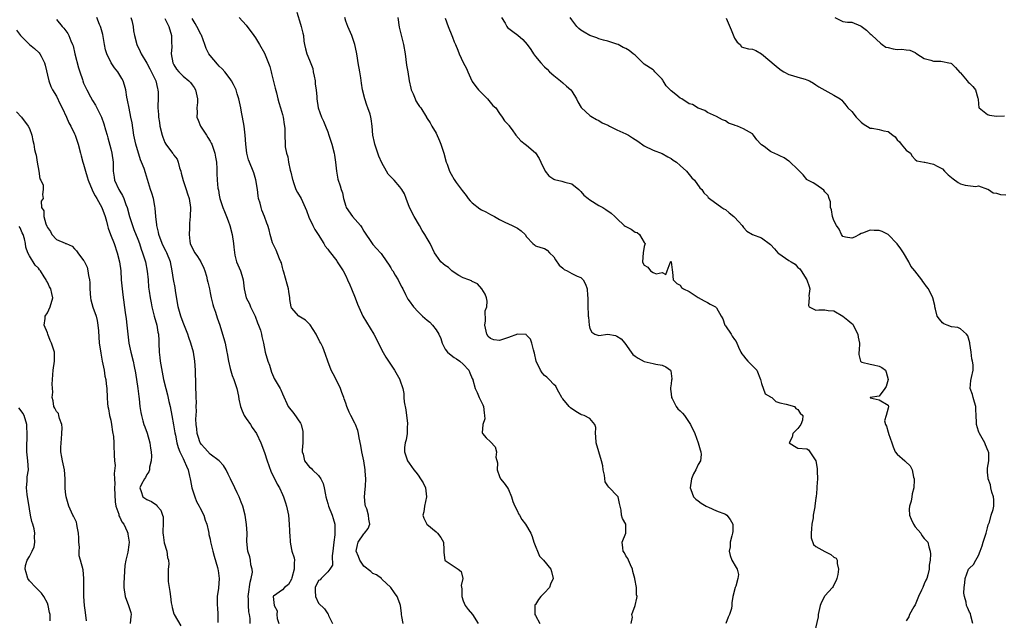
# Model space of a CAD drawing. Units: inches. Extents: x 2523000 to 2526000, y 1539000 to 1542000.
# Drawn here: x 2523431 to 2523649, y 1540518 to 1540651 of the extents above; entities that cross this region are included whole.
import ezdxf

# ---------------------------------------------------------------- set-up
doc = ezdxf.new("R2010")
doc.units = ezdxf.units.IN
doc.header["$MEASUREMENT"] = 0
doc.layers.add('LD25231539_2ft', color=115, linetype='Continuous')

msp = doc.modelspace()

# ---------------------------------------------------------------- linework, layer by layer
at = {"layer": 'LD25231539_2ft'}
for points, elevation in [([(2523439, 1540650.56), (2523440.26, 1540649), (2523440.64, 1540648.64), (2523441.48, 1540647.48), (2523441.7, 1540647), (2523442.16, 1540645.84), (2523442.58, 1540645), (2523442.7, 1540644.7), (2523443.08, 1540643), (2523443.85, 1540639.85), (2523444.18, 1540639), (2523444.74, 1540637.26), (2523444.81, 1540637), (2523445, 1540636.49), (2523445.7, 1540635), (2523446.52, 1540633.48), (2523447, 1540632.66), (2523447.65, 1540631.65), (2523447.95, 1540631), (2523448.94, 1540628.94), (2523449.49, 1540627.49), (2523449.86, 1540626.14), (2523450.21, 1540625), (2523450.38, 1540624.38), (2523451, 1540621.99), (2523451.24, 1540621), (2523451.52, 1540619), (2523451.52, 1540618.48), (2523451.56, 1540617), (2523451.73, 1540615.73), (2523451.85, 1540615), (2523452.8, 1540613), (2523453, 1540612.64), (2523453.63, 1540611.63), (2523453.93, 1540611), (2523454.38, 1540609.62), (2523454.62, 1540609), (2523455.17, 1540607), (2523455.83, 1540605), (2523456.15, 1540604.15), (2523457, 1540602.02), (2523457.37, 1540601), (2523457.76, 1540599.76), (2523458.06, 1540599), (2523458.54, 1540597.46), (2523458.67, 1540597), (2523459.06, 1540594.94), (2523459.25, 1540593), (2523459.38, 1540591.38), (2523459.54, 1540590.46), (2523459.74, 1540589), (2523459.92, 1540587.92), (2523460.1, 1540587), (2523460.61, 1540585), (2523461.19, 1540583), (2523461.46, 1540581.46), (2523461.56, 1540581), (2523461.61, 1540579.61), (2523461.65, 1540579), (2523461.69, 1540577), (2523461.85, 1540575.85), (2523461.94, 1540575), (2523462.69, 1540571), (2523463.16, 1540569), (2523463.58, 1540567.58), (2523463.87, 1540566.13), (2523464.13, 1540565), (2523464.49, 1540563), (2523464.91, 1540560.91), (2523465.21, 1540559.21), (2523465.34, 1540558.66), (2523465.65, 1540557), (2523465.92, 1540555.92), (2523466.3, 1540555), (2523467, 1540553.52), (2523467.26, 1540553), (2523467.78, 1540551.78), (2523468.14, 1540551), (2523468.44, 1540549.56), (2523468.59, 1540549), (2523468.67, 1540548.67), (2523468.94, 1540547), (2523469.59, 1540545), (2523470.01, 1540544.01), (2523470.6, 1540543), (2523470.7, 1540542.7), (2523471.6, 1540541), (2523471.9, 1540539.9), (2523472.23, 1540539), (2523472.66, 1540537.34), (2523472.7, 1540537), (2523472.71, 1540536.71), (2523473, 1540535.68), (2523473.11, 1540535.11), (2523473.57, 1540533), (2523473.91, 1540531.91), (2523474.6, 1540529.4), (2523474.72, 1540529), (2523474.77, 1540528.77), (2523474.99, 1540527), (2523474.85, 1540524.85), (2523474.58, 1540523), (2523474.52, 1540521.48), (2523474.53, 1540521), (2523474.59, 1540520.59), (2523474.73, 1540519), (2523474.73, 1540517.27)], 8046), ([(2523481.84, 1540517), (2523481.87, 1540518.13), (2523481.73, 1540519), (2523481.57, 1540519.57), (2523481.49, 1540521), (2523481.49, 1540522.51), (2523481.44, 1540523), (2523481.52, 1540523.52), (2523481.83, 1540526.17), (2523482.1, 1540527), (2523482.35, 1540528.35), (2523482.3, 1540529), (2523482.01, 1540529.99), (2523481.93, 1540531), (2523481.79, 1540531.79), (2523481.34, 1540533), (2523481.12, 1540535.12), (2523481.16, 1540537), (2523481.07, 1540538.93), (2523480.75, 1540541), (2523480.2, 1540543), (2523479.85, 1540543.85), (2523479.42, 1540545), (2523479, 1540545.93), (2523478.45, 1540547), (2523477.47, 1540549), (2523477, 1540550.06), (2523476.53, 1540551), (2523475.95, 1540551.95), (2523475.03, 1540553), (2523473, 1540554.46), (2523471.79, 1540555.79), (2523471, 1540556.69), (2523470.87, 1540556.87), (2523470.82, 1540557), (2523470.34, 1540558.34), (2523470.15, 1540559), (2523470.06, 1540560.06), (2523469.91, 1540561), (2523469.83, 1540562.17), (2523469.98, 1540563.98), (2523469.92, 1540565), (2523469.95, 1540565.95), (2523469.87, 1540567), (2523469.87, 1540567.87), (2523469.81, 1540569), (2523469.8, 1540571), (2523469.77, 1540571.77), (2523469.75, 1540573), (2523469.59, 1540575), (2523469.28, 1540577), (2523468.73, 1540579), (2523468.25, 1540580.25), (2523468.04, 1540581), (2523467.18, 1540583.18), (2523467, 1540583.6), (2523466.49, 1540585), (2523465.94, 1540587), (2523465.35, 1540590.65), (2523465.27, 1540591.27), (2523464.9, 1540593.1), (2523464.63, 1540595), (2523464.21, 1540597), (2523463.41, 1540599), (2523463.28, 1540599.28), (2523463, 1540599.78), (2523462.41, 1540601), (2523461.63, 1540603), (2523461.56, 1540603.56), (2523461.19, 1540605), (2523461.19, 1540605.19), (2523460.97, 1540607), (2523460.83, 1540608.83), (2523460.73, 1540609.27), (2523460.43, 1540611), (2523460.13, 1540612.13), (2523459.83, 1540613), (2523458.67, 1540616.67), (2523458.41, 1540617.59), (2523457.84, 1540619), (2523457.56, 1540619.56), (2523456.56, 1540623), (2523456.15, 1540625), (2523455.71, 1540627.71), (2523455.46, 1540629), (2523455.08, 1540630.92), (2523454.74, 1540632.74), (2523454.6, 1540633.4), (2523454.34, 1540635), (2523454.06, 1540636.06), (2523453.76, 1540637), (2523453.49, 1540637.49), (2523452.55, 1540639), (2523451.86, 1540639.86), (2523451.13, 1540641), (2523450.14, 1540643), (2523449.87, 1540643.87), (2523449.63, 1540645), (2523449.23, 1540647.23), (2523448.8, 1540648.8), (2523448.74, 1540649), (2523448.54, 1540649.46), (2523447.96, 1540651)], 8048), ([(2523455.47, 1540651), (2523455.65, 1540650.35), (2523455.96, 1540649), (2523456.07, 1540648.07), (2523456.27, 1540647), (2523456.75, 1540645), (2523457.51, 1540643.51), (2523457.74, 1540643), (2523459, 1540640.9), (2523459.67, 1540639.67), (2523460.95, 1540637), (2523461.32, 1540635.32), (2523461.45, 1540635), (2523461.48, 1540634.52), (2523461.47, 1540633), (2523461.45, 1540631.45), (2523461.42, 1540631), (2523461.56, 1540629.56), (2523461.57, 1540629), (2523461.78, 1540627.78), (2523461.89, 1540627), (2523462.36, 1540625), (2523462.51, 1540624.51), (2523463, 1540623.33), (2523463.18, 1540623), (2523464.7, 1540621), (2523464.84, 1540620.84), (2523465, 1540620.58), (2523465.67, 1540619.67), (2523465.9, 1540619), (2523466.21, 1540617.79), (2523466.48, 1540617), (2523466.57, 1540616.57), (2523467, 1540614.96), (2523467.69, 1540613), (2523467.98, 1540611.98), (2523468.36, 1540611), (2523468.65, 1540609), (2523468.59, 1540607), (2523468.44, 1540605.56), (2523468.42, 1540605), (2523468.44, 1540604.44), (2523468.33, 1540603), (2523468.48, 1540601.52), (2523468.58, 1540601), (2523469, 1540600.08), (2523469.6, 1540599), (2523470.19, 1540598.19), (2523470.97, 1540597), (2523471.59, 1540595.59), (2523471.82, 1540595), (2523472.17, 1540593.83), (2523472.37, 1540593), (2523472.46, 1540592.46), (2523472.82, 1540591), (2523473, 1540590.16), (2523473.21, 1540589), (2523473.57, 1540587.57), (2523473.73, 1540587), (2523474.17, 1540585.83), (2523474.57, 1540584.57), (2523475.11, 1540583), (2523475.72, 1540581), (2523476.03, 1540580.03), (2523476.29, 1540579), (2523476.72, 1540577), (2523476.75, 1540576.75), (2523477.05, 1540575.05), (2523477.4, 1540573.4), (2523477.87, 1540571.87), (2523478.21, 1540571), (2523478.91, 1540569), (2523479.27, 1540567.27), (2523479.35, 1540566.65), (2523479.69, 1540565), (2523480.07, 1540564.07), (2523480.56, 1540563), (2523481, 1540562.33), (2523481.94, 1540561), (2523482.33, 1540560.33), (2523483.23, 1540559), (2523484.22, 1540557), (2523485, 1540554.86), (2523485.58, 1540553), (2523485.95, 1540551.95), (2523486.5, 1540550.5), (2523487, 1540549.52), (2523487.82, 1540547.82), (2523488.32, 1540547), (2523489, 1540545.57), (2523489.25, 1540545), (2523489.69, 1540543.69), (2523489.91, 1540543), (2523490.34, 1540541), (2523490.5, 1540539), (2523490.52, 1540537.48), (2523490.55, 1540537), (2523490.61, 1540536.61), (2523490.69, 1540535), (2523491, 1540533.4), (2523491.1, 1540533), (2523491.56, 1540531.56), (2523491.65, 1540531), (2523491.58, 1540530.42), (2523491.62, 1540529), (2523491.09, 1540527.09), (2523491, 1540526.82), (2523490.32, 1540525.68), (2523489.46, 1540525), (2523489, 1540524.45), (2523487, 1540523.1), (2523486.96, 1540523), (2523487, 1540522.32), (2523487.15, 1540521), (2523487.82, 1540519.82), (2523487.74, 1540519), (2523487.86, 1540518.14), (2523488.19, 1540517)], 8050), ([(2523463, 1540650.78), (2523463.86, 1540649), (2523464.46, 1540647), (2523464.44, 1540645.56), (2523464.5, 1540644.5), (2523464.41, 1540643), (2523464.76, 1540641), (2523465, 1540640.5), (2523465.59, 1540639.59), (2523466.06, 1540639), (2523467, 1540638.03), (2523468.28, 1540637), (2523468.63, 1540636.63), (2523469, 1540636.12), (2523469.49, 1540635.49), (2523469.76, 1540635), (2523470.22, 1540633), (2523470.17, 1540632.17), (2523470.05, 1540631), (2523470.1, 1540630.1), (2523470.07, 1540629), (2523470.32, 1540628.32), (2523470.84, 1540627), (2523471, 1540626.74), (2523472.2, 1540625), (2523472.48, 1540624.48), (2523473, 1540623.63), (2523473.25, 1540623.25), (2523473.36, 1540623), (2523474.05, 1540621), (2523474.15, 1540620.15), (2523474.37, 1540619), (2523474.45, 1540617.55), (2523474.46, 1540617), (2523474.51, 1540616.51), (2523474.56, 1540615), (2523474.72, 1540613.28), (2523474.82, 1540612.82), (2523475, 1540611.74), (2523475.16, 1540611), (2523475.82, 1540609), (2523476.14, 1540608.14), (2523476.62, 1540607), (2523477, 1540606.02), (2523477.36, 1540605), (2523477.87, 1540603), (2523478.17, 1540601), (2523478.21, 1540600.21), (2523478.44, 1540598.44), (2523478.85, 1540597), (2523479.74, 1540595), (2523479.98, 1540594.02), (2523480.31, 1540593), (2523480.55, 1540591), (2523480.98, 1540589), (2523481.67, 1540587.67), (2523481.96, 1540587), (2523482.96, 1540585), (2523483.48, 1540583.48), (2523483.71, 1540583), (2523484.12, 1540581.88), (2523484.35, 1540581), (2523484.44, 1540580.44), (2523484.78, 1540579), (2523485.16, 1540577), (2523485.78, 1540575), (2523486.1, 1540574.1), (2523486.6, 1540572.6), (2523487, 1540571.53), (2523487.18, 1540571.18), (2523488.47, 1540569), (2523488.66, 1540568.66), (2523489, 1540567.77), (2523490.25, 1540565), (2523491.48, 1540563.48), (2523493, 1540561.29), (2523493.13, 1540561), (2523493.48, 1540559.48), (2523493.54, 1540559), (2523493.49, 1540557.49), (2523493.5, 1540557), (2523493.33, 1540555.33), (2523493.36, 1540555), (2523493.55, 1540554.45), (2523493.87, 1540553), (2523495, 1540551.6), (2523495.34, 1540551.34), (2523495.67, 1540551), (2523497, 1540549.77), (2523497.52, 1540549), (2523497.99, 1540547.99), (2523498.26, 1540547), (2523498.5, 1540545.5), (2523498.61, 1540545), (2523499, 1540543.59), (2523499.17, 1540543), (2523499.98, 1540541), (2523500.24, 1540540.24), (2523500.55, 1540539), (2523500.55, 1540537.45), (2523500.61, 1540537), (2523500.61, 1540536.61), (2523500.38, 1540535), (2523500.16, 1540533), (2523499.98, 1540531.98), (2523500.05, 1540529.95), (2523499.45, 1540529), (2523499, 1540528.48), (2523497.53, 1540527), (2523497.31, 1540526.69), (2523497, 1540526.53), (2523496.25, 1540525), (2523496.23, 1540524.23), (2523496.28, 1540523), (2523497, 1540521.49), (2523498.28, 1540520.28), (2523499, 1540519.16), (2523499.11, 1540519.11), (2523499.2, 1540518.8), (2523500.05, 1540517)], 8052), ([(2523515.68, 1540517), (2523515.4, 1540518.6), (2523515.34, 1540519), (2523515.34, 1540519.34), (2523515.1, 1540521), (2523515, 1540521.46), (2523514.4, 1540523), (2523513.78, 1540523.78), (2523512.99, 1540525), (2523511, 1540526.85), (2523510.94, 1540526.94), (2523509.81, 1540527.81), (2523509, 1540528.06), (2523508.53, 1540528.53), (2523507, 1540529.71), (2523506.12, 1540531), (2523505.83, 1540531.83), (2523505.32, 1540533), (2523505.57, 1540534.43), (2523505.71, 1540535), (2523507, 1540536.87), (2523507.15, 1540537), (2523507.99, 1540538.01), (2523508.36, 1540539), (2523508.12, 1540540.12), (2523508.06, 1540541), (2523507.63, 1540542.37), (2523507.39, 1540543), (2523507.33, 1540543.33), (2523507.18, 1540545), (2523507.28, 1540546.72), (2523507.35, 1540547.35), (2523507.42, 1540549), (2523507.33, 1540550.67), (2523507.33, 1540551), (2523507, 1540553), (2523506.54, 1540555), (2523506.34, 1540556.34), (2523505.94, 1540558.06), (2523505.83, 1540559), (2523505.69, 1540559.69), (2523505.15, 1540561), (2523505, 1540561.33), (2523504.14, 1540563), (2523503.76, 1540563.76), (2523503.24, 1540565), (2523503, 1540565.72), (2523502.66, 1540566.66), (2523502.57, 1540567), (2523502.13, 1540568.13), (2523501.82, 1540569), (2523501, 1540570.68), (2523500.22, 1540572.22), (2523499.79, 1540573), (2523499.01, 1540575), (2523498.52, 1540576.52), (2523497.9, 1540578.1), (2523497.51, 1540579), (2523497.3, 1540579.3), (2523497, 1540579.96), (2523496.62, 1540580.62), (2523496.44, 1540581), (2523495.09, 1540583.09), (2523495, 1540583.19), (2523494.06, 1540584.06), (2523493, 1540584.74), (2523492.65, 1540585), (2523491, 1540586.82), (2523490.91, 1540587), (2523490.65, 1540588.65), (2523490.64, 1540589), (2523490.4, 1540590.4), (2523490.35, 1540591), (2523490.02, 1540592.02), (2523489.27, 1540594.73), (2523489.17, 1540595.17), (2523489, 1540595.75), (2523488.76, 1540596.76), (2523488.67, 1540597), (2523488.36, 1540597.64), (2523487.58, 1540599.58), (2523486.87, 1540601), (2523486.8, 1540601.21), (2523486.28, 1540603), (2523486.04, 1540604.04), (2523485.78, 1540605), (2523485.52, 1540605.52), (2523485.06, 1540607), (2523484.41, 1540608.41), (2523484.25, 1540609), (2523484.06, 1540609.94), (2523483.71, 1540611), (2523483.59, 1540611.59), (2523483.46, 1540613), (2523483.12, 1540615.12), (2523482.64, 1540616.64), (2523482.5, 1540617), (2523481.69, 1540619), (2523481.51, 1540619.51), (2523481.14, 1540621), (2523480.91, 1540623), (2523480.74, 1540625), (2523480.51, 1540627), (2523480.19, 1540629), (2523479.95, 1540630.05), (2523479.77, 1540631), (2523479.66, 1540631.66), (2523479.32, 1540633), (2523479, 1540634.13), (2523478.72, 1540635), (2523478.16, 1540636.16), (2523477.72, 1540637), (2523477.42, 1540637.42), (2523476.24, 1540639), (2523475.65, 1540639.65), (2523475, 1540640.27), (2523474.65, 1540640.65), (2523473, 1540642.6), (2523472.7, 1540643), (2523472.14, 1540644.14), (2523471.84, 1540645), (2523471.08, 1540647.08), (2523471, 1540647.2), (2523470.05, 1540649), (2523469.67, 1540649.67), (2523469, 1540650.78)], 8054), ([(2523479.45, 1540651), (2523481, 1540649.29), (2523482.7, 1540647), (2523483, 1540646.53), (2523483.95, 1540645), (2523485, 1540643.11), (2523486.19, 1540640.19), (2523486.47, 1540639), (2523486.6, 1540638.6), (2523487.36, 1540635.36), (2523487.68, 1540634.32), (2523488, 1540633), (2523488.18, 1540632.18), (2523488.58, 1540631), (2523489, 1540629.56), (2523489.14, 1540629), (2523489.35, 1540627.35), (2523489.46, 1540627), (2523489.53, 1540626.47), (2523489.51, 1540625), (2523489.56, 1540623), (2523489.6, 1540622.4), (2523489.9, 1540621), (2523490.19, 1540620.19), (2523490.36, 1540619), (2523490.73, 1540617.27), (2523490.8, 1540617), (2523490.83, 1540616.83), (2523491.2, 1540615.2), (2523491.26, 1540615), (2523491.46, 1540614.54), (2523491.98, 1540613), (2523492.31, 1540612.31), (2523493.11, 1540611), (2523494.04, 1540609), (2523494.32, 1540608.32), (2523494.82, 1540606.83), (2523495.69, 1540605), (2523496.15, 1540604.15), (2523496.93, 1540603), (2523498.18, 1540601), (2523498.47, 1540600.47), (2523499, 1540599.78), (2523499.31, 1540599.31), (2523501, 1540597.18), (2523501.13, 1540597), (2523501.84, 1540595.84), (2523502.41, 1540595), (2523503, 1540593.86), (2523503.42, 1540593), (2523503.88, 1540591.88), (2523504.28, 1540591), (2523505.09, 1540589), (2523505.61, 1540587.61), (2523506.79, 1540585), (2523507.62, 1540583.62), (2523509.24, 1540581), (2523510.24, 1540579), (2523511, 1540577.46), (2523511.89, 1540575.89), (2523513.8, 1540573), (2523514.96, 1540571), (2523515, 1540570.89), (2523515.6, 1540569), (2523515.88, 1540567.88), (2523515.88, 1540567), (2523515.94, 1540566.06), (2523516.29, 1540564.29), (2523516.47, 1540563), (2523516.65, 1540561.35), (2523516.66, 1540561), (2523516.6, 1540560.6), (2523516.55, 1540559), (2523516.38, 1540557.62), (2523516.14, 1540557), (2523515.96, 1540555.96), (2523515.97, 1540555), (2523516.68, 1540553), (2523517, 1540552.48), (2523518.07, 1540551), (2523518.47, 1540550.47), (2523519, 1540549.84), (2523519.57, 1540549), (2523520.09, 1540548.09), (2523520.63, 1540547), (2523520.89, 1540545), (2523520.42, 1540543), (2523520.26, 1540541.74), (2523520.07, 1540541), (2523520.29, 1540540.29), (2523520.95, 1540539), (2523523, 1540537.28), (2523523.32, 1540537), (2523524.06, 1540536.06), (2523524.66, 1540535), (2523524.71, 1540533.29), (2523524.73, 1540533), (2523524.72, 1540532.72), (2523524.95, 1540531), (2523525, 1540530.94), (2523527, 1540529.63), (2523527.86, 1540529), (2523528.5, 1540528.5), (2523528.92, 1540527), (2523528.54, 1540525.46), (2523528.71, 1540524.71), (2523528.66, 1540523), (2523529, 1540522.03), (2523529.43, 1540521), (2523530.09, 1540520.09), (2523531.02, 1540519), (2523532.27, 1540517)], 8056), ([(2523492.2, 1540652.2), (2523493, 1540649.5), (2523493.17, 1540649), (2523493.53, 1540647.53), (2523493.62, 1540647), (2523493.76, 1540645.76), (2523493.88, 1540645), (2523494.07, 1540644.07), (2523494.39, 1540643), (2523495, 1540641.6), (2523495.7, 1540639.7), (2523495.8, 1540639), (2523495.99, 1540638.01), (2523496.21, 1540637), (2523496.26, 1540636.26), (2523496.44, 1540635), (2523496.57, 1540633.43), (2523496.57, 1540633), (2523496.91, 1540631), (2523497.67, 1540629), (2523498.1, 1540628.1), (2523498.5, 1540627), (2523499, 1540625.71), (2523499.26, 1540625), (2523499.68, 1540623.68), (2523499.95, 1540623), (2523500.47, 1540621), (2523500.53, 1540620.53), (2523500.75, 1540619), (2523500.93, 1540617), (2523501.26, 1540615.26), (2523501.79, 1540613.79), (2523502.01, 1540613), (2523502.25, 1540612.25), (2523502.5, 1540611), (2523503, 1540609.28), (2523503.1, 1540609), (2523504.49, 1540607), (2523506.24, 1540605), (2523506.56, 1540604.56), (2523507, 1540603.76), (2523508.85, 1540601), (2523509, 1540600.82), (2523509.89, 1540599.89), (2523510.67, 1540599), (2523510.84, 1540598.84), (2523512.1, 1540597), (2523512.44, 1540596.44), (2523513, 1540595.64), (2523513.22, 1540595.22), (2523513.38, 1540595), (2523513.96, 1540594.04), (2523514.56, 1540593), (2523515, 1540592.18), (2523515.39, 1540591.39), (2523515.6, 1540591), (2523516.21, 1540589.79), (2523516.59, 1540589), (2523516.74, 1540588.74), (2523517, 1540588.35), (2523517.99, 1540587), (2523519, 1540585.96), (2523519.98, 1540585), (2523520.52, 1540584.52), (2523521, 1540584.05), (2523521.63, 1540583.63), (2523522.22, 1540583), (2523523, 1540581.94), (2523523.57, 1540581), (2523524.02, 1540580.02), (2523524.33, 1540579), (2523525, 1540577.68), (2523525.53, 1540577), (2523526.33, 1540576.33), (2523527, 1540575.85), (2523527.52, 1540575.52), (2523528.26, 1540575), (2523529, 1540574.33), (2523530.21, 1540573), (2523530.47, 1540572.47), (2523531, 1540571.16), (2523531.08, 1540571), (2523531.09, 1540570.91), (2523531.63, 1540569), (2523532.08, 1540568.08), (2523532.48, 1540567), (2523533, 1540565.97), (2523533.34, 1540565.34), (2523533.45, 1540565), (2523533.6, 1540563.6), (2523533.73, 1540563), (2523533.76, 1540562.24), (2523533.33, 1540561), (2523533.17, 1540559.17), (2523533.25, 1540559), (2523534.07, 1540558.07), (2523535, 1540557.21), (2523536.05, 1540556.05), (2523536.38, 1540555), (2523536.21, 1540553.79), (2523536.54, 1540552.54), (2523536.51, 1540551), (2523537, 1540549.51), (2523537.26, 1540549), (2523538.05, 1540548.05), (2523538.81, 1540547), (2523539, 1540546.65), (2523539.68, 1540545), (2523539.98, 1540543.98), (2523540.37, 1540543), (2523541, 1540541.85), (2523541.25, 1540541.25), (2523541.44, 1540541), (2523541.98, 1540539.98), (2523542.78, 1540539), (2523543.94, 1540537), (2523544.26, 1540536.26), (2523544.6, 1540535), (2523545.9, 1540531.9), (2523546.75, 1540531), (2523548.38, 1540529), (2523548.54, 1540528.54), (2523548.86, 1540527), (2523548.31, 1540525.69), (2523548.07, 1540525), (2523547, 1540523.83), (2523546.19, 1540523), (2523545.64, 1540522.36), (2523545, 1540521.25), (2523544.85, 1540521.15), (2523544.81, 1540521), (2523544.86, 1540520.86), (2523544.86, 1540519), (2523545, 1540518.77), (2523545.94, 1540517)], 8058), ([(2523566.14, 1540517), (2523566.41, 1540518.41), (2523566.27, 1540519), (2523567.02, 1540521), (2523567.41, 1540522.59), (2523567.45, 1540523), (2523567.35, 1540523.35), (2523567.29, 1540525), (2523566.93, 1540526.93), (2523566.93, 1540527), (2523566.53, 1540528.53), (2523566.47, 1540529), (2523566, 1540530), (2523565.57, 1540531), (2523565.38, 1540531.38), (2523565, 1540532.01), (2523564.66, 1540532.66), (2523564.41, 1540533), (2523564.28, 1540533.72), (2523564.18, 1540535), (2523564.99, 1540537), (2523564.98, 1540539), (2523564.21, 1540540.21), (2523563.99, 1540541), (2523563.95, 1540542.05), (2523563.72, 1540543), (2523563.56, 1540543.56), (2523563.25, 1540545), (2523563, 1540545.3), (2523561.37, 1540547), (2523561.17, 1540547.17), (2523561, 1540547.49), (2523560.38, 1540548.38), (2523560.21, 1540549.79), (2523559.93, 1540551), (2523559.86, 1540551.86), (2523559.6, 1540553), (2523558.98, 1540555), (2523558.41, 1540557), (2523558.35, 1540558.35), (2523558.28, 1540559), (2523558.33, 1540560.33), (2523558.11, 1540561), (2523557, 1540562.37), (2523555.75, 1540563), (2523555.18, 1540563.18), (2523555, 1540563.22), (2523553.87, 1540563.87), (2523552.71, 1540564.71), (2523552.43, 1540565), (2523551, 1540566.7), (2523550.85, 1540566.85), (2523550.79, 1540567), (2523550.14, 1540568.14), (2523549.7, 1540569), (2523549.48, 1540569.48), (2523549, 1540569.87), (2523548, 1540571), (2523547.49, 1540571.49), (2523547, 1540571.82), (2523546.45, 1540572.45), (2523546.07, 1540573), (2523545.14, 1540575), (2523544.77, 1540576.77), (2523544.7, 1540577), (2523544.5, 1540577.5), (2523544.18, 1540579), (2523543.88, 1540579.88), (2523543, 1540580.78), (2523542.88, 1540580.88), (2523540.99, 1540580.99), (2523539, 1540580.22), (2523537.91, 1540579.91), (2523537, 1540579.59), (2523535.74, 1540579.74), (2523535, 1540580), (2523534.49, 1540580.49), (2523534.21, 1540581), (2523533.77, 1540583), (2523533.94, 1540583.94), (2523533.88, 1540586.12), (2523534.21, 1540587), (2523534.31, 1540588.31), (2523534.12, 1540589), (2523533.86, 1540589.86), (2523533.14, 1540591), (2523532.12, 1540592.12), (2523531, 1540592.65), (2523530.81, 1540592.81), (2523530.26, 1540593), (2523529, 1540593.48), (2523528.04, 1540593.96), (2523527, 1540594.59), (2523526.45, 1540595), (2523525.72, 1540595.72), (2523525, 1540596.18), (2523524.56, 1540596.56), (2523524.04, 1540597), (2523523, 1540598.42), (2523522.61, 1540599), (2523521.67, 1540601), (2523521, 1540602.13), (2523520.51, 1540603), (2523519.9, 1540603.9), (2523519.29, 1540605), (2523518.11, 1540607), (2523517.11, 1540609), (2523516.39, 1540611), (2523516, 1540612), (2523515.43, 1540613), (2523515, 1540613.56), (2523513.7, 1540615), (2523512.39, 1540616.39), (2523512, 1540617), (2523511, 1540618.86), (2523510.35, 1540620.35), (2523509.43, 1540623), (2523509.37, 1540623.37), (2523509.02, 1540625), (2523508.85, 1540627), (2523508.62, 1540628.62), (2523508.55, 1540629), (2523508.37, 1540629.63), (2523507.92, 1540631), (2523507.65, 1540631.65), (2523507.19, 1540633), (2523506.69, 1540635), (2523506.5, 1540636.5), (2523506.31, 1540637.69), (2523506.13, 1540639), (2523505.75, 1540641), (2523505.51, 1540642.49), (2523505.35, 1540643.35), (2523505.01, 1540645), (2523504.32, 1540647), (2523503.44, 1540649), (2523503, 1540650.22), (2523502.78, 1540651)], 8060), ([(2523514.5, 1540651), (2523514.83, 1540648.83), (2523515.8, 1540645), (2523516.14, 1540643), (2523516.47, 1540640.47), (2523516.7, 1540639), (2523517.05, 1540637), (2523517.39, 1540635.39), (2523517.5, 1540635), (2523517.89, 1540634.11), (2523518.33, 1540633), (2523518.54, 1540632.54), (2523519, 1540631.75), (2523519.33, 1540631.33), (2523519.61, 1540631), (2523520.83, 1540629), (2523520.88, 1540628.88), (2523521, 1540628.69), (2523521.69, 1540627.69), (2523522.03, 1540627), (2523523, 1540625.42), (2523523.76, 1540623.76), (2523524.04, 1540623), (2523524.54, 1540621.46), (2523524.7, 1540621), (2523525.25, 1540619), (2523525.42, 1540618.58), (2523525.98, 1540617), (2523526.34, 1540616.34), (2523527, 1540615.22), (2523527.45, 1540614.55), (2523528.74, 1540612.74), (2523529.65, 1540611.65), (2523530.11, 1540611), (2523530.5, 1540610.5), (2523531, 1540610), (2523532.68, 1540608.68), (2523533, 1540608.45), (2523534.02, 1540608.02), (2523535, 1540607.46), (2523535.32, 1540607.32), (2523535.88, 1540607), (2523537, 1540606.32), (2523538.23, 1540605.77), (2523539, 1540605.36), (2523539.85, 1540605), (2523541, 1540604.43), (2523541.84, 1540603.84), (2523542.67, 1540603), (2523543, 1540602.54), (2523544.4, 1540601), (2523544.73, 1540600.73), (2523545, 1540600.55), (2523546.15, 1540600.15), (2523547, 1540599.9), (2523547.56, 1540599.56), (2523548.08, 1540599), (2523549, 1540598.1), (2523549.41, 1540597.41), (2523550.22, 1540596.22), (2523551, 1540595.55), (2523551.32, 1540595.31), (2523551.99, 1540595), (2523553, 1540594.4), (2523554.17, 1540593.83), (2523555, 1540593.49), (2523555.52, 1540593), (2523556.05, 1540592.05), (2523556.42, 1540591), (2523556.49, 1540589.51), (2523556.56, 1540589), (2523556.58, 1540588.58), (2523556.55, 1540587), (2523556.62, 1540585.38), (2523556.66, 1540585), (2523556.72, 1540584.72), (2523556.82, 1540583), (2523557, 1540582.23), (2523557.42, 1540581.42), (2523558.14, 1540581), (2523559, 1540580.71), (2523560.98, 1540581.02), (2523562.67, 1540580.67), (2523563, 1540580.57), (2523563.93, 1540579.93), (2523564.72, 1540579), (2523566.14, 1540577), (2523566.52, 1540576.52), (2523567, 1540576.09), (2523567.66, 1540575.66), (2523569, 1540574.98), (2523571, 1540574.5), (2523571.63, 1540574.37), (2523573, 1540574.15), (2523573.78, 1540573.78), (2523574.81, 1540573), (2523574.9, 1540572.9), (2523575.15, 1540571.15), (2523575.13, 1540571), (2523575.1, 1540570.9), (2523575, 1540569.98), (2523574.85, 1540569.15), (2523574.86, 1540568.86), (2523575, 1540567.82), (2523575.08, 1540567), (2523575.2, 1540566.8), (2523576.12, 1540565), (2523576.48, 1540564.48), (2523577, 1540564.03), (2523577.49, 1540563.5), (2523577.92, 1540563), (2523579.25, 1540561), (2523580.21, 1540559), (2523580.97, 1540557), (2523581.42, 1540555.42), (2523581.57, 1540555), (2523581.62, 1540554.38), (2523581.5, 1540553), (2523581, 1540552.19), (2523580.44, 1540551), (2523579.91, 1540550.09), (2523579.47, 1540549), (2523579.18, 1540547), (2523579.34, 1540546.66), (2523579.91, 1540545), (2523580.48, 1540544.48), (2523581, 1540544.11), (2523581.62, 1540543.62), (2523582.71, 1540543), (2523582.88, 1540542.88), (2523583.26, 1540542.74), (2523585, 1540541.96), (2523587, 1540541.17), (2523587.28, 1540541), (2523588.04, 1540540.04), (2523588.67, 1540539), (2523588.62, 1540537.38), (2523588.59, 1540537), (2523588.4, 1540536.4), (2523588.07, 1540535), (2523588.04, 1540533.96), (2523587.85, 1540533), (2523588.04, 1540532.04), (2523588.43, 1540531), (2523589.41, 1540529.41), (2523589.61, 1540529), (2523589.87, 1540527.87), (2523589.76, 1540527), (2523589.28, 1540525.28), (2523589.16, 1540525), (2523588.67, 1540523), (2523588.44, 1540521.56), (2523588.44, 1540521), (2523588.33, 1540520.33), (2523587.89, 1540519), (2523587.59, 1540518.41), (2523587.06, 1540517)], 8062), ([(2523525, 1540650.86), (2523525.63, 1540649), (2523526.45, 1540647), (2523526.62, 1540646.62), (2523527, 1540645.64), (2523527.27, 1540645), (2523527.8, 1540643.8), (2523528.09, 1540643), (2523529, 1540641.05), (2523529.73, 1540639.73), (2523530.04, 1540639), (2523530.93, 1540637), (2523531, 1540636.87), (2523531.77, 1540635.77), (2523532.38, 1540635), (2523533, 1540634.31), (2523534.35, 1540633), (2523534.63, 1540632.63), (2523535.57, 1540631.57), (2523536.17, 1540631), (2523537, 1540629.8), (2523537.59, 1540629), (2523538.15, 1540628.15), (2523539, 1540627.28), (2523539.11, 1540627.11), (2523539.83, 1540626.17), (2523540.66, 1540625), (2523541.74, 1540623.74), (2523542.69, 1540623), (2523543, 1540622.78), (2523545, 1540621.06), (2523545.82, 1540619.82), (2523546.18, 1540619), (2523547.15, 1540617), (2523547.96, 1540615.96), (2523549, 1540615.29), (2523549.21, 1540615.21), (2523550.8, 1540614.8), (2523551.44, 1540614.56), (2523553, 1540614.25), (2523554.53, 1540613), (2523554.77, 1540612.77), (2523555, 1540612.53), (2523555.69, 1540611.69), (2523556.64, 1540611), (2523557, 1540610.7), (2523559, 1540609.41), (2523559.87, 1540609), (2523560.57, 1540608.57), (2523561.73, 1540607.73), (2523562.5, 1540607), (2523563, 1540606.57), (2523564.59, 1540605), (2523564.83, 1540604.83), (2523566.17, 1540604.17), (2523567, 1540603.53), (2523567.44, 1540603.44), (2523567.98, 1540603), (2523569, 1540601.29), (2523569.24, 1540601), (2523569, 1540600.35), (2523568.82, 1540599), (2523568.65, 1540597), (2523568.74, 1540596.74), (2523569, 1540596.27), (2523569.83, 1540595.83), (2523570.4, 1540595), (2523571, 1540594.65), (2523571.7, 1540594.3), (2523573, 1540594.64), (2523573.83, 1540594.16), (2523574.09, 1540595), (2523574.79, 1540596.79), (2523574.89, 1540597), (2523575, 1540597.06), (2523575.03, 1540597), (2523575.2, 1540595.2), (2523575.3, 1540594.7), (2523575.46, 1540593), (2523576.21, 1540592.21), (2523577, 1540591.81), (2523577.3, 1540591.3), (2523577.7, 1540591), (2523579, 1540590.4), (2523581, 1540589.12), (2523582.33, 1540588.33), (2523583, 1540587.97), (2523583.64, 1540587.64), (2523584.78, 1540587), (2523585, 1540586.81), (2523586.06, 1540585), (2523586.39, 1540584.39), (2523586.9, 1540583), (2523587, 1540582.83), (2523588.24, 1540581), (2523588.52, 1540580.52), (2523589, 1540579.83), (2523589.38, 1540579.38), (2523589.91, 1540578.09), (2523590.4, 1540577), (2523590.63, 1540576.63), (2523591, 1540576.21), (2523591.5, 1540575.5), (2523591.95, 1540575), (2523593, 1540574.02), (2523593.91, 1540573), (2523594.74, 1540571), (2523595, 1540570.08), (2523595.77, 1540567.77), (2523597, 1540567.12), (2523597.07, 1540567.07), (2523597.26, 1540567), (2523598.13, 1540566.13), (2523599, 1540565.8), (2523600.47, 1540565.53), (2523602.25, 1540565), (2523602.55, 1540564.55), (2523603, 1540564.34), (2523603.52, 1540563.52), (2523604.1, 1540563), (2523604.03, 1540561.97), (2523603.67, 1540561), (2523603, 1540560.11), (2523601.92, 1540559), (2523601.78, 1540558.22), (2523601.13, 1540557), (2523602.26, 1540556.26), (2523603, 1540555.8), (2523605, 1540555.65), (2523605.39, 1540555.39), (2523605.66, 1540555), (2523606.99, 1540553), (2523607.31, 1540551.31), (2523607.28, 1540550.72), (2523607.34, 1540549), (2523607.21, 1540547.21), (2523607.21, 1540546.79), (2523607.04, 1540545), (2523607, 1540544.77), (2523606.77, 1540543), (2523606.78, 1540542.78), (2523606.41, 1540541), (2523606.39, 1540540.39), (2523606.12, 1540539), (2523606.06, 1540537.94), (2523605.95, 1540537), (2523605.97, 1540535.97), (2523606.51, 1540534.51), (2523607, 1540534.07), (2523609, 1540532.92), (2523610.3, 1540532.3), (2523611, 1540531.69), (2523611.48, 1540531.48), (2523611.72, 1540531), (2523611.73, 1540530.27), (2523612.05, 1540529), (2523611.83, 1540527.83), (2523611.63, 1540527), (2523611.49, 1540526.51), (2523611, 1540525.54), (2523610.8, 1540525.2), (2523610.65, 1540525), (2523609, 1540523.11), (2523608.93, 1540523), (2523608.24, 1540521.76), (2523607.97, 1540521), (2523607.5, 1540519), (2523607.48, 1540518.52), (2523606.71, 1540515)], 8064), ([(2523537.47, 1540651), (2523538.26, 1540649.74), (2523538.66, 1540649), (2523538.82, 1540648.82), (2523539.94, 1540647.93), (2523541.07, 1540647.07), (2523542.15, 1540646.15), (2523543.12, 1540645), (2523543.91, 1540643.91), (2523544.55, 1540643), (2523545, 1540642.4), (2523546.18, 1540641), (2523547, 1540640.1), (2523547.54, 1540639.54), (2523548.1, 1540639), (2523549, 1540638.19), (2523550.49, 1540637), (2523551, 1540636.55), (2523551.84, 1540635.84), (2523552.78, 1540635), (2523553, 1540634.7), (2523554.08, 1540633), (2523554.34, 1540632.34), (2523555.09, 1540631.09), (2523555.18, 1540631), (2523557, 1540629.33), (2523557.19, 1540629.19), (2523558.46, 1540628.46), (2523559, 1540628.24), (2523559.74, 1540627.74), (2523561, 1540627.2), (2523561.12, 1540627.12), (2523561.35, 1540627), (2523563, 1540626.2), (2523565, 1540625.27), (2523565.52, 1540625), (2523566.43, 1540624.43), (2523567, 1540624), (2523567.63, 1540623.63), (2523569, 1540622.61), (2523571, 1540621.69), (2523573, 1540620.96), (2523574.23, 1540620.23), (2523575, 1540619.84), (2523575.46, 1540619.46), (2523576.14, 1540619), (2523577, 1540618.28), (2523578.4, 1540617), (2523578.65, 1540616.65), (2523579.54, 1540615.54), (2523580.14, 1540615), (2523581.33, 1540613.33), (2523581.76, 1540613), (2523582.2, 1540612.2), (2523583, 1540611.5), (2523583.18, 1540611.18), (2523583.47, 1540611), (2523586.17, 1540609), (2523586.67, 1540608.67), (2523587, 1540608.53), (2523587.8, 1540607.8), (2523588.87, 1540607), (2523589, 1540606.88), (2523589.87, 1540605.87), (2523590.7, 1540605), (2523591, 1540604.6), (2523591.75, 1540603.75), (2523593.02, 1540603.02), (2523595, 1540602.3), (2523597, 1540600.85), (2523597.88, 1540599.88), (2523598.6, 1540599), (2523598.79, 1540598.79), (2523601, 1540597.29), (2523601.53, 1540597), (2523602.44, 1540596.44), (2523603, 1540595.75), (2523603.47, 1540595.47), (2523603.74, 1540595), (2523605, 1540593), (2523605.53, 1540591.53), (2523605.69, 1540591), (2523605.48, 1540589.48), (2523605.52, 1540589), (2523605.36, 1540587.36), (2523605.56, 1540587), (2523607, 1540586.33), (2523607.64, 1540586.36), (2523609, 1540586.35), (2523609.76, 1540586.24), (2523611, 1540586.12), (2523613, 1540584.97), (2523614.07, 1540584.07), (2523615, 1540583.35), (2523615.17, 1540583.17), (2523615.29, 1540583), (2523616.28, 1540581), (2523616.34, 1540580.34), (2523616.64, 1540579), (2523616.61, 1540577.39), (2523616.53, 1540577), (2523616.48, 1540576.48), (2523616.88, 1540575), (2523617, 1540574.84), (2523617.17, 1540574.83), (2523619, 1540574.37), (2523619.76, 1540574.24), (2523621, 1540573.95), (2523621.62, 1540573.62), (2523622.42, 1540573), (2523622.59, 1540572.59), (2523622.97, 1540571), (2523622.59, 1540569.41), (2523622.24, 1540569), (2523621, 1540567.27), (2523619.02, 1540567.02), (2523618.99, 1540567), (2523619.05, 1540566.95), (2523621, 1540566.5), (2523623, 1540565.3), (2523623.07, 1540565), (2523623, 1540564.63), (2523622.59, 1540563), (2523622.2, 1540561.81), (2523622.43, 1540561), (2523622.65, 1540560.65), (2523623, 1540559.31), (2523623.08, 1540559.08), (2523623.09, 1540559), (2523623.83, 1540557), (2523624.08, 1540556.08), (2523624.58, 1540555), (2523625, 1540554.47), (2523626.68, 1540553), (2523626.86, 1540552.86), (2523627.89, 1540551.89), (2523628.29, 1540551), (2523628.62, 1540549.38), (2523628.75, 1540549), (2523628.77, 1540548.77), (2523628.71, 1540547), (2523628.29, 1540545.71), (2523628.22, 1540545), (2523628.07, 1540544.07), (2523627.71, 1540543), (2523627.67, 1540542.33), (2523627.73, 1540541), (2523628.06, 1540540.06), (2523628.58, 1540539), (2523629, 1540538.36), (2523630.24, 1540537), (2523630.48, 1540536.48), (2523631, 1540535.85), (2523631.76, 1540535), (2523631.99, 1540534.01), (2523632.29, 1540533), (2523632.38, 1540532.38), (2523632.27, 1540531), (2523632.07, 1540529.93), (2523632.08, 1540529), (2523631.78, 1540527.78), (2523631.55, 1540527), (2523631.37, 1540526.63), (2523631, 1540525.76), (2523630.65, 1540525), (2523630.38, 1540524.38), (2523629.7, 1540523), (2523629, 1540521.17), (2523628.69, 1540520.69), (2523627.75, 1540519), (2523627.54, 1540518.47), (2523627, 1540517.64)], 8066), ([(2523641.76, 1540517), (2523641.26, 1540518.74), (2523641.2, 1540519.2), (2523641, 1540519.55), (2523640.53, 1540520.53), (2523640.33, 1540521), (2523640.25, 1540521.75), (2523639.88, 1540523), (2523639.75, 1540523.75), (2523639.8, 1540525), (2523639.95, 1540526.05), (2523640.01, 1540527), (2523640.8, 1540529), (2523641, 1540529.28), (2523641.91, 1540530.09), (2523642.39, 1540531), (2523643, 1540532.07), (2523643.34, 1540533), (2523643.82, 1540534.17), (2523644.02, 1540535), (2523644.68, 1540537), (2523644.72, 1540537.28), (2523645, 1540538.16), (2523645.16, 1540538.84), (2523645.43, 1540539.43), (2523645.8, 1540541), (2523646.26, 1540542.26), (2523646.37, 1540543), (2523646.39, 1540544.39), (2523646.31, 1540545), (2523645.95, 1540546.05), (2523645.71, 1540547), (2523645.67, 1540547.67), (2523645.12, 1540549), (2523645.15, 1540549.15), (2523645, 1540550.46), (2523644.96, 1540551), (2523645, 1540551.34), (2523645.26, 1540553), (2523645.28, 1540554.72), (2523645.2, 1540555), (2523645.13, 1540555.13), (2523644.55, 1540556.55), (2523644.41, 1540557), (2523643.21, 1540559), (2523643.16, 1540559.16), (2523643, 1540559.54), (2523642.51, 1540561), (2523642.51, 1540561.49), (2523642.46, 1540563), (2523642.36, 1540564.36), (2523642.36, 1540565), (2523642.07, 1540565.93), (2523641.77, 1540567), (2523641.65, 1540567.65), (2523641.17, 1540569), (2523641.29, 1540570.71), (2523641.42, 1540571.42), (2523641.79, 1540573), (2523641.8, 1540574.2), (2523641.65, 1540575), (2523641.5, 1540575.5), (2523641.33, 1540577), (2523641.05, 1540578.95), (2523641.05, 1540579.05), (2523640.65, 1540580.65), (2523640.35, 1540581), (2523639, 1540582.18), (2523638.44, 1540582.44), (2523637, 1540582.64), (2523636.04, 1540583), (2523635.31, 1540583.31), (2523635, 1540583.48), (2523634.34, 1540584.34), (2523633.87, 1540585), (2523633.5, 1540586.5), (2523633.35, 1540587), (2523633.3, 1540587.3), (2523632.91, 1540589), (2523631.9, 1540591), (2523631.51, 1540591.51), (2523631, 1540592.28), (2523630.67, 1540592.67), (2523630.48, 1540593), (2523628.93, 1540595), (2523628.05, 1540596.05), (2523627.54, 1540597), (2523626.37, 1540599), (2523625.84, 1540599.84), (2523625, 1540600.98), (2523623, 1540603.01), (2523621.66, 1540603.66), (2523621, 1540603.91), (2523619.89, 1540603.89), (2523619, 1540603.98), (2523617.31, 1540603.31), (2523617, 1540603.25), (2523616.66, 1540603), (2523615.57, 1540602.43), (2523615, 1540602.21), (2523613.59, 1540602.41), (2523613, 1540602.56), (2523612.67, 1540603), (2523612.17, 1540604.17), (2523611.6, 1540605), (2523611, 1540606.11), (2523610.7, 1540607), (2523610.47, 1540608.47), (2523610.25, 1540609), (2523610.22, 1540610.22), (2523609.92, 1540611), (2523609.7, 1540611.7), (2523609, 1540612.47), (2523608.8, 1540612.8), (2523607, 1540614.05), (2523606.41, 1540614.41), (2523605.22, 1540615), (2523605.11, 1540615.11), (2523605, 1540615.19), (2523604.2, 1540616.2), (2523603.36, 1540617), (2523603, 1540617.38), (2523601.15, 1540619.15), (2523601, 1540619.24), (2523599.97, 1540619.97), (2523599, 1540620.44), (2523598.6, 1540620.6), (2523597.26, 1540621.26), (2523597, 1540621.38), (2523595.55, 1540622.45), (2523595, 1540622.83), (2523594.8, 1540623), (2523593.92, 1540623.92), (2523593.24, 1540625), (2523593, 1540625.26), (2523591, 1540626.37), (2523589.65, 1540627), (2523589.14, 1540627.14), (2523589, 1540627.2), (2523587.65, 1540627.65), (2523587, 1540628.12), (2523586.37, 1540628.37), (2523585, 1540629.08), (2523583, 1540629.98), (2523582.41, 1540630.41), (2523581, 1540630.92), (2523579.74, 1540631.74), (2523579, 1540631.92), (2523577.32, 1540633), (2523577, 1540633.17), (2523576.01, 1540633.99), (2523575, 1540634.79), (2523574.77, 1540635), (2523573.91, 1540635.91), (2523573.19, 1540637), (2523573.13, 1540637.13), (2523573, 1540637.36), (2523571.38, 1540639), (2523571.23, 1540639.23), (2523571, 1540639.43), (2523569, 1540640.71), (2523568.84, 1540640.84), (2523567, 1540642.65), (2523566.59, 1540643), (2523565.69, 1540643.69), (2523565, 1540644.11), (2523564.38, 1540644.38), (2523563.28, 1540645), (2523563, 1540645.12), (2523561, 1540645.75), (2523560.03, 1540645.97), (2523559, 1540646.31), (2523558.53, 1540646.53), (2523557, 1540647.03), (2523555.73, 1540647.73), (2523555, 1540648.22), (2523554.55, 1540648.55), (2523554.14, 1540649), (2523553, 1540650.49), (2523552.66, 1540651)], 8068), ([(2523587.18, 1540650.82), (2523588.28, 1540648.28), (2523589, 1540646.46), (2523589.58, 1540645.58), (2523590.24, 1540645), (2523590.55, 1540644.55), (2523591, 1540644.39), (2523592.1, 1540644.1), (2523593, 1540644.01), (2523593.69, 1540643.69), (2523595, 1540642.96), (2523598.25, 1540640.25), (2523599, 1540639.6), (2523599.36, 1540639.36), (2523599.91, 1540639), (2523601, 1540638.4), (2523601.81, 1540638.19), (2523603, 1540637.8), (2523604.64, 1540637.36), (2523605, 1540637.25), (2523605.57, 1540637), (2523606.48, 1540636.48), (2523607, 1540636.14), (2523607.66, 1540635.66), (2523611, 1540633.86), (2523612.4, 1540633), (2523612.73, 1540632.73), (2523613, 1540632.45), (2523613.64, 1540631.64), (2523614.1, 1540631), (2523615, 1540630.19), (2523615.9, 1540629), (2523617, 1540627.89), (2523617.46, 1540627.46), (2523619, 1540626.56), (2523619.48, 1540626.52), (2523621, 1540626.26), (2523622.03, 1540625.97), (2523623, 1540625.78), (2523624.07, 1540625), (2523624.58, 1540624.58), (2523625, 1540623.97), (2523625.5, 1540623.5), (2523625.85, 1540623), (2523627, 1540621.67), (2523627.94, 1540621), (2523628.34, 1540620.33), (2523629, 1540619.63), (2523629.32, 1540619.32), (2523631, 1540619.05), (2523631.15, 1540619), (2523633, 1540618.6), (2523633.84, 1540618.16), (2523635, 1540617.51), (2523635.47, 1540617), (2523636.24, 1540616.24), (2523637.36, 1540615.36), (2523638.52, 1540614.52), (2523639, 1540614.25), (2523640.07, 1540613.93), (2523642.37, 1540613.63), (2523643, 1540613.78), (2523645, 1540613.08), (2523645.04, 1540613.04), (2523645.17, 1540613), (2523646.24, 1540612.24), (2523647, 1540612.17), (2523647.88, 1540611.88), (2523649, 1540611.81)], 8070), ([(2523611.19, 1540651), (2523613, 1540650.13), (2523614.04, 1540649.96), (2523615, 1540649.93), (2523616.86, 1540649.14), (2523617, 1540649.1), (2523618.18, 1540648.18), (2523619, 1540647.4), (2523619.23, 1540647.23), (2523619.46, 1540647), (2523621.29, 1540645.29), (2523621.64, 1540645), (2523622.47, 1540644.47), (2523623, 1540644.38), (2523624.09, 1540644.09), (2523625, 1540643.95), (2523626.01, 1540644.01), (2523627, 1540643.85), (2523627.78, 1540643.78), (2523629, 1540643.23), (2523629.32, 1540643), (2523631, 1540641.94), (2523632.41, 1540641.59), (2523633, 1540641.38), (2523634.67, 1540641.33), (2523635, 1540641.3), (2523636.41, 1540641), (2523636.88, 1540640.88), (2523637, 1540640.81), (2523637.93, 1540639.93), (2523638.85, 1540638.85), (2523639, 1540638.73), (2523640.45, 1540637), (2523640.71, 1540636.71), (2523641, 1540636.45), (2523641.72, 1540635.72), (2523642.32, 1540635), (2523642.81, 1540633.19), (2523642.88, 1540633), (2523643, 1540631.81), (2523643.09, 1540631.09), (2523643.13, 1540631), (2523645, 1540629.53), (2523645.42, 1540629.42), (2523647, 1540629.21), (2523648.74, 1540629.26)], 8072), ([(2523430.18, 1540648.18), (2523431.01, 1540647.01), (2523433, 1540645.03), (2523434.14, 1540644.14), (2523435.16, 1540643.16), (2523435.3, 1540643), (2523435.58, 1540642.42), (2523436.33, 1540641), (2523436.47, 1540640.47), (2523437.29, 1540637), (2523437.78, 1540635.78), (2523438.13, 1540635), (2523439, 1540633.57), (2523439.82, 1540631.82), (2523440.26, 1540631), (2523441.21, 1540629), (2523441.74, 1540627.74), (2523442.17, 1540627), (2523443, 1540625.25), (2523443.1, 1540625), (2523443.78, 1540623), (2523444.33, 1540621), (2523444.45, 1540620.45), (2523444.86, 1540619), (2523445, 1540618.56), (2523445.4, 1540617), (2523445.79, 1540615.79), (2523446.01, 1540615), (2523446.89, 1540612.89), (2523447, 1540612.71), (2523447.58, 1540611.58), (2523447.93, 1540611), (2523449.07, 1540609), (2523449.77, 1540607), (2523450.06, 1540605.94), (2523450.3, 1540605), (2523450.47, 1540604.46), (2523450.98, 1540603), (2523451.73, 1540601), (2523452.4, 1540599), (2523452.92, 1540597), (2523453.21, 1540595), (2523453.34, 1540593), (2523453.5, 1540591), (2523453.67, 1540589.67), (2523454.23, 1540585.77), (2523454.4, 1540584.4), (2523454.6, 1540583), (2523454.78, 1540581), (2523455, 1540579), (2523455.45, 1540577), (2523455.96, 1540575), (2523456.18, 1540573.82), (2523456.47, 1540572.47), (2523457, 1540569), (2523457.21, 1540567.21), (2523457.31, 1540566.69), (2523457.47, 1540565), (2523457.64, 1540563.64), (2523457.79, 1540563), (2523458.14, 1540561.86), (2523458.36, 1540561), (2523458.52, 1540560.52), (2523459.08, 1540559.08), (2523459.64, 1540557), (2523459.79, 1540555.79), (2523459.93, 1540555), (2523460.01, 1540553.99), (2523459.96, 1540553), (2523459.59, 1540551.59), (2523459.56, 1540551), (2523459.47, 1540550.53), (2523459, 1540549.93), (2523458.69, 1540549.31), (2523458.46, 1540549), (2523457.84, 1540547.84), (2523457.46, 1540547), (2523457.77, 1540546.23), (2523458.11, 1540545), (2523459, 1540544.43), (2523460.01, 1540544.01), (2523461.18, 1540543.18), (2523461.29, 1540543), (2523462.09, 1540542.09), (2523462.48, 1540541), (2523462.58, 1540540.58), (2523462.58, 1540539), (2523462.51, 1540537.49), (2523462.53, 1540537), (2523462.59, 1540536.59), (2523462.86, 1540534.87), (2523463.43, 1540533), (2523463.58, 1540531.58), (2523463.76, 1540531), (2523463.86, 1540530.14), (2523463.72, 1540529), (2523463.68, 1540527.68), (2523463.69, 1540526.31), (2523463.9, 1540525), (2523464.1, 1540524.1), (2523464.2, 1540523), (2523464.41, 1540521.59), (2523464.51, 1540521), (2523464.59, 1540520.59), (2523465, 1540519.13), (2523465.05, 1540519), (2523466.51, 1540516.51)], 8044), ([(2523430.15, 1540630.15), (2523431.26, 1540629), (2523432.77, 1540627), (2523433, 1540626.46), (2523433.52, 1540625), (2523433.77, 1540623.77), (2523433.97, 1540623), (2523434.16, 1540621.84), (2523434.37, 1540621), (2523434.54, 1540620.54), (2523434.75, 1540619), (2523435.12, 1540617), (2523435.35, 1540615.35), (2523435.55, 1540615), (2523436.06, 1540613.94), (2523436.07, 1540613), (2523435.9, 1540611.9), (2523436.03, 1540611), (2523435.64, 1540610.36), (2523435.72, 1540609), (2523436.24, 1540608.24), (2523436.17, 1540607), (2523436.65, 1540605.35), (2523436.89, 1540604.88), (2523437, 1540604.54), (2523437.67, 1540603.67), (2523437.99, 1540603), (2523439, 1540601.94), (2523440.9, 1540601.1), (2523441, 1540601.07), (2523441.14, 1540601), (2523442.46, 1540600.46), (2523443, 1540599.88), (2523443.44, 1540599.44), (2523443.73, 1540599), (2523445, 1540597.3), (2523445.11, 1540597.11), (2523445.77, 1540595.77), (2523445.97, 1540595), (2523446.07, 1540593.93), (2523446.31, 1540593), (2523446.39, 1540592.39), (2523446.38, 1540591), (2523446.53, 1540589), (2523446.6, 1540588.6), (2523447.07, 1540586.93), (2523447.75, 1540585), (2523447.98, 1540583.98), (2523448.16, 1540583), (2523448.28, 1540581.72), (2523448.48, 1540579), (2523448.71, 1540577.29), (2523448.79, 1540576.79), (2523449.13, 1540575), (2523449.54, 1540573), (2523449.72, 1540571.72), (2523449.93, 1540571), (2523449.99, 1540569.99), (2523450.17, 1540569), (2523450.23, 1540567), (2523450.31, 1540565.69), (2523450.37, 1540565), (2523450.49, 1540564.49), (2523450.76, 1540563), (2523451, 1540562), (2523451.2, 1540561), (2523451.43, 1540559.43), (2523451.65, 1540558.35), (2523451.72, 1540557), (2523451.72, 1540555.72), (2523451.79, 1540555), (2523451.73, 1540554.27), (2523451.83, 1540553), (2523451.97, 1540551.97), (2523451.78, 1540550.22), (2523451.86, 1540549), (2523451.9, 1540547.9), (2523451.86, 1540547), (2523451.95, 1540543.95), (2523452.14, 1540543), (2523452.77, 1540541.23), (2523452.83, 1540540.83), (2523453, 1540540.56), (2523453.47, 1540539.47), (2523453.88, 1540539), (2523454.64, 1540537.36), (2523454.76, 1540537), (2523454.77, 1540536.77), (2523455, 1540535.48), (2523455.07, 1540535), (2523455, 1540534.41), (2523454.77, 1540532.77), (2523454.32, 1540531), (2523454.13, 1540529.87), (2523453.92, 1540525.92), (2523453.9, 1540525), (2523454.19, 1540523), (2523454.93, 1540521), (2523455.43, 1540519.43), (2523455.52, 1540519), (2523455.45, 1540518.55), (2523455.34, 1540517)], 8042), ([(2523445.63, 1540517.63), (2523445.45, 1540519.45), (2523445.18, 1540521), (2523445.03, 1540522.97), (2523445.05, 1540525.05), (2523445.05, 1540527), (2523444.88, 1540528.88), (2523444.34, 1540531), (2523444.02, 1540532.02), (2523444.02, 1540533), (2523444.08, 1540533.92), (2523443.97, 1540535), (2523443.95, 1540535.95), (2523443.9, 1540537), (2523443.56, 1540538.44), (2523443.5, 1540539), (2523443.4, 1540539.4), (2523442.78, 1540540.78), (2523442.64, 1540541), (2523441.75, 1540543), (2523441.12, 1540545), (2523441, 1540546.08), (2523440.92, 1540547), (2523440.96, 1540549), (2523440.76, 1540551), (2523440.3, 1540553), (2523440.2, 1540553.8), (2523439.99, 1540555), (2523439.97, 1540555.96), (2523440.02, 1540557), (2523440.12, 1540557.88), (2523440.21, 1540559), (2523440.29, 1540560.29), (2523440.22, 1540561), (2523439.66, 1540562.34), (2523439.55, 1540563), (2523439.42, 1540563.42), (2523439, 1540563.86), (2523438.65, 1540564.65), (2523438.45, 1540565), (2523438.28, 1540566.28), (2523438.06, 1540567), (2523438.17, 1540568.17), (2523438.06, 1540569.94), (2523438.24, 1540573), (2523438.6, 1540575), (2523438.54, 1540577), (2523438.33, 1540577.67), (2523437.89, 1540579), (2523437.6, 1540579.6), (2523437.08, 1540581), (2523437, 1540581.28), (2523436.29, 1540583), (2523436.47, 1540584.47), (2523436.49, 1540585), (2523437, 1540585.74), (2523437.59, 1540587), (2523438.2, 1540589), (2523437.96, 1540589.96), (2523437.77, 1540591), (2523437.47, 1540591.47), (2523437, 1540592.47), (2523436.8, 1540592.8), (2523436.72, 1540593), (2523436.3, 1540593.7), (2523435.46, 1540595), (2523435.23, 1540595.23), (2523435, 1540595.55), (2523434.25, 1540596.25), (2523433, 1540598.28), (2523432.65, 1540599), (2523432.22, 1540600.22), (2523432.13, 1540601), (2523431.9, 1540602.1), (2523431.64, 1540603), (2523431.42, 1540603.42), (2523431, 1540604.49), (2523430.77, 1540604.77)], 8040), ([(2523437.63, 1540517.63), (2523437.57, 1540519), (2523437.49, 1540519.49), (2523437.16, 1540521), (2523437, 1540521.51), (2523436.18, 1540523), (2523435.7, 1540523.7), (2523435, 1540524.37), (2523434.43, 1540525), (2523433, 1540526.49), (2523432.69, 1540527), (2523432.33, 1540528.33), (2523432.06, 1540529), (2523432.15, 1540529.85), (2523432.52, 1540531), (2523433, 1540531.81), (2523433.66, 1540533), (2523434.03, 1540533.97), (2523434.23, 1540535), (2523434.16, 1540536.16), (2523434.22, 1540537), (2523434.05, 1540537.95), (2523433.76, 1540539), (2523433.55, 1540539.55), (2523433.24, 1540541), (2523433, 1540542.36), (2523432.49, 1540545.51), (2523432.36, 1540547), (2523432.54, 1540548.54), (2523432.54, 1540549), (2523432.55, 1540549.45), (2523432.78, 1540551), (2523432.68, 1540553), (2523432.48, 1540555), (2523432.46, 1540557), (2523432.49, 1540557.51), (2523432.54, 1540559), (2523432.48, 1540560.48), (2523432.47, 1540561), (2523431.86, 1540563), (2523431.54, 1540563.54), (2523431, 1540564.31), (2523430.68, 1540564.67)], 8038)]:
    msp.add_lwpolyline(points, dxfattribs=dict(at, elevation=elevation))

doc.saveas('drawing.dxf')
